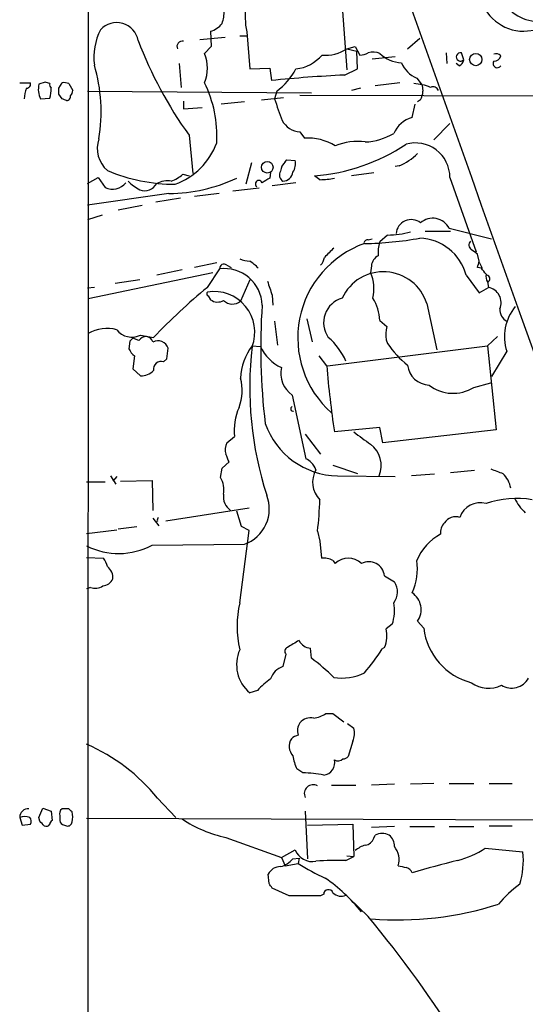
# Model space of a CAD drawing. Extents: x 10 to 55111, y 0 to 125583.
# Drawn here: x 58 to 114, y 125218 to 125326 of the extents above; entities that cross this region are included whole.
import ezdxf

# ---------------------------------------------------------------- set-up
doc = ezdxf.new("R2010")
doc.units = 0
doc.header["$MEASUREMENT"] = 0
doc.layers.add('MAIN', color=5, linetype='CONTINUOUS')

msp = doc.modelspace()

# ---------------------------------------------------------------- linework, layer by layer
at = {"layer": 'MAIN'}
for p, q in [((65.786, 125333.4777), (65.6167, 124758.4217)), ((93.6413, 125328.6517), (94.234, 125320.6084)), ((80.8567, 125324.1644), (78.0627, 125323.9104)), ((79.248, 125324.8417), (79.3327, 125323.1484)), ((82.4653, 125324.3337), (83.2273, 125324.3337)), ((83.2273, 125324.7571), (83.566, 125320.6931)), ((100.9227, 125322.8944), (102.2773, 125324.0797)), ((79.3327, 125323.1484), (78.5707, 125322.3864)), ((94.234, 125322.8944), (95.1653, 125323.1484)), ((94.234, 125322.8944), (95.3347, 125322.6404)), ((95.1653, 125323.1484), (95.6733, 125322.2171)), ((95.4193, 125320.6931), (95.3347, 125322.6404)), ((97.028, 125321.7937), (99.568, 125322.0477)), ((105.156, 125322.4711), (105.2407, 125321.2857)), ((107.1033, 125321.7091), (106.8493, 125322.4711)), ((75.7767, 125321.2857), (76.0307, 125318.6611)), ((83.566, 125320.6931), (85.7673, 125320.7777)), ((85.7673, 125320.7777), (85.9367, 125319.4231)), ((106.5953, 125321.0317), (106.2567, 125321.2857)), ((93.98, 125320.0157), (95.4193, 125320.6931)), ((101.9387, 125319.6771), (102.5313, 125318.9151)), ((58.2507, 125319.1691), (59.436, 125319.1691)), ((61.0447, 125319.2537), (60.3673, 125318.9997)), ((62.5687, 125318.5764), (62.9073, 125319.1691)), ((63.6693, 125319.0844), (64.0927, 125318.3224)), ((95.758, 125318.5764), (94.742, 125318.3224)), ((100.076, 125319.1691), (97.3667, 125318.8304)), ((102.5313, 125318.9151), (102.616, 125318.2377)), ((60.5367, 125317.3911), (61.5527, 125317.4757)), ((62.9073, 125317.3911), (62.5687, 125317.8991)), ((65.7013, 125318.2377), (90.3393, 125318.0684)), ((84.836, 125317.3064), (87.2913, 125317.5604)), ((86.5293, 125318.2377), (86.2753, 125317.3911)), ((89.0693, 125317.8144), (142.9173, 125317.6451)), ((76.2847, 125317.1371), (76.2847, 125316.2904)), ((76.2847, 125316.2904), (78.3167, 125316.4597)), ((82.9733, 125317.0524), (80.4333, 125316.7984)), ((101.4307, 125315.3591), (101.7693, 125316.7984)), ((102.362, 125317.3064), (102.0233, 125317.0524)), ((103.8013, 125312.9037), (105.5793, 125314.6817)), ((76.8773, 125313.4117), (77.3007, 125309.1784)), ((89.0693, 125313.7504), (89.5773, 125313.0731)), ((83.7353, 125310.3637), (83.1427, 125307.9931)), ((87.4607, 125310.4484), (87.63, 125310.7024)), ((87.63, 125310.7024), (88.5613, 125310.6177)), ((99.9913, 125310.0251), (99.568, 125309.9404)), ((76.2, 125309.0937), (76.8773, 125308.9244)), ((85.852, 125309.3477), (85.7673, 125308.6704)), ((91.2707, 125308.5011), (90.678, 125308.9244)), ((97.1973, 125309.2631), (94.742, 125308.9244)), ((65.7013, 125308.0777), (66.8867, 125308.7551)), ((66.8867, 125308.7551), (67.6487, 125307.6544)), ((88.646, 125308.1624), (86.0213, 125307.8237)), ((105.5793, 125308.7551), (108.458, 125300.5424)), ((74.676, 125306.9771), (65.7013, 125305.7071)), ((80.1793, 125306.9771), (77.47, 125306.6384)), ((84.582, 125307.5697), (81.7033, 125307.2311)), ((69.088, 125305.1991), (71.7127, 125305.7071)), ((75.946, 125306.4691), (73.2367, 125306.0457)), ((67.31, 125304.6064), (65.7013, 125304.0984)), ((98.7213, 125302.4051), (97.8747, 125301.6431)), ((102.87, 125302.8284), (105.664, 125302.8284)), ((105.4947, 125303.1671), (110.1513, 125301.9817)), ((96.6047, 125301.8971), (97.028, 125301.9817)), ((108.7967, 125299.5264), (108.6273, 125300.2884)), ((79.9253, 125299.3571), (77.47, 125298.8491)), ((81.026, 125299.1031), (81.534, 125298.8491)), ((108.7967, 125299.4417), (109.1353, 125298.7644)), ((79.502, 125298.2564), (65.786, 125295.3777)), ((76.1153, 125298.5951), (73.3213, 125298.0024)), ((78.9093, 125296.6477), (80.264, 125298.6797)), ((96.9433, 125299.0184), (96.8587, 125298.2564)), ((107.3573, 125298.0024), (108.7967, 125296.0551)), ((109.0507, 125298.7644), (108.6273, 125298.8491)), ((71.4587, 125297.4944), (68.7493, 125297.0711)), ((83.566, 125297.4944), (82.55, 125295.1237)), ((109.728, 125297.2404), (109.8127, 125296.6477)), ((66.4633, 125296.6477), (65.7013, 125296.5631)), ((86.0213, 125295.8011), (86.106, 125294.7004)), ((108.7967, 125296.0551), (109.8127, 125296.6477)), ((78.994, 125295.7164), (79.248, 125295.2931)), ((103.0393, 125294.8697), (104.14, 125289.7897)), ((86.2753, 125292.9224), (86.614, 125290.2977)), ((89.8313, 125293.1764), (90.424, 125290.6364)), ((97.8747, 125293.0071), (98.6367, 125292.3297)), ((70.358, 125290.7211), (70.2733, 125289.8744)), ((71.374, 125290.8057), (70.6967, 125291.0597)), ((71.5433, 125291.3984), (72.9827, 125291.1444)), ((98.552, 125290.8904), (98.7213, 125290.4671)), ((110.8287, 125291.2291), (109.728, 125290.2131)), ((74.422, 125288.7737), (74.5913, 125289.9591)), ((83.82, 125290.2131), (84.7513, 125290.1284)), ((92.1173, 125288.0117), (109.728, 125290.2131)), ((109.728, 125290.2131), (110.6593, 125280.9844)), ((111.8447, 125289.6204), (110.1513, 125286.8264)), ((70.866, 125289.1124), (70.6967, 125287.6731)), ((74.0833, 125288.4351), (74.422, 125288.7737)), ((92.0327, 125288.0117), (91.186, 125289.1124)), ((70.6967, 125287.6731), (71.5433, 125286.9111)), ((108.204, 125285.6411), (110.0667, 125286.1491)), ((88.2227, 125284.7944), (89.7467, 125277.7671)), ((97.8747, 125281.2384), (92.8793, 125280.7304)), ((98.2133, 125279.5451), (97.8747, 125281.2384)), ((110.6593, 125280.9844), (98.2133, 125279.5451)), ((81.026, 125279.5451), (81.8727, 125280.2224)), ((89.662, 125280.4764), (91.3553, 125278.2751)), ((80.518, 125276.7511), (81.28, 125277.4284)), ((80.3487, 125275.7351), (80.518, 125276.7511)), ((92.71, 125277.0897), (95.4193, 125276.1584)), ((108.2887, 125276.4971), (105.664, 125276.2431)), ((65.6167, 125275.2271), (67.6487, 125275.2271)), ((68.2413, 125275.9044), (68.834, 125274.9731)), ((68.9187, 125275.8197), (68.4953, 125275.3117)), ((69.342, 125275.3117), (72.8133, 125275.3964)), ((72.8133, 125275.3964), (72.898, 125272.0944)), ((93.218, 125275.9044), (99.568, 125275.8197)), ((103.886, 125276.0737), (101.346, 125275.9044)), ((83.4813, 125272.3484), (74.3373, 125270.9091)), ((82.6347, 125270.3164), (82.1267, 125272.0097)), ((72.898, 125271.2477), (73.5753, 125270.4011)), ((73.406, 125270.9091), (73.152, 125270.8244)), ((65.6167, 125269.5544), (68.9187, 125269.9777)), ((69.088, 125270.0624), (71.12, 125270.3164)), ((82.4653, 125261.9344), (83.4813, 125269.8931)), ((83.4813, 125269.8931), (82.6347, 125270.3164)), ((91.0167, 125269.8084), (91.2707, 125268.7077)), ((91.2707, 125268.7077), (91.44, 125266.8451)), ((72.8133, 125268.2844), (82.9733, 125268.3691)), ((65.6167, 125266.9297), (67.4793, 125266.8451)), ((92.71, 125266.5911), (92.964, 125266.2524)), ((98.3827, 125264.8977), (99.4833, 125264.2204)), ((66.04, 125263.6277), (65.6167, 125263.4584)), ((99.2293, 125259.5637), (98.552, 125259.0557)), ((102.7007, 125259.1404), (102.0233, 125259.9024)), ((90.3393, 125255.8384), (90.2547, 125256.9391)), ((98.3827, 125257.0237), (98.1287, 125256.8544)), ((87.5453, 125256.2617), (87.2067, 125254.9071)), ((84.4127, 125252.2824), (83.566, 125252.0284)), ((91.948, 125249.7424), (92.71, 125249.7424)), ((92.71, 125249.7424), (93.8953, 125248.8111)), ((94.3187, 125248.6417), (94.996, 125248.1337)), ((94.9113, 125246.6944), (94.4033, 125245.0011)), ((89.408, 125243.2231), (88.7307, 125243.6464)), ((92.5407, 125241.8684), (95.25, 125241.8684)), ((99.4833, 125241.9531), (96.9433, 125241.8684)), ((103.8013, 125242.0377), (101.2613, 125241.9531)), ((105.4947, 125242.0377), (108.204, 125242.0377)), ((109.8973, 125242.0377), (112.4373, 125242.0377)), ((73.406, 125240.4291), (75.438, 125238.3124)), ((60.3673, 125238.3124), (60.7907, 125239.3284)), ((60.7907, 125239.3284), (61.722, 125238.9897)), ((61.722, 125238.9897), (61.8067, 125237.9737)), ((62.6533, 125238.4817), (62.6533, 125237.9737)), ((63.6693, 125239.2437), (62.9073, 125239.2437)), ((89.662, 125238.9897), (89.916, 125233.7404)), ((58.2507, 125238.3124), (58.5047, 125237.4657)), ((58.5047, 125237.4657), (59.436, 125237.5504)), ((60.452, 125237.8891), (60.3673, 125238.3124)), ((63.1613, 125237.4657), (63.4153, 125237.3811)), ((65.6167, 125238.2277), (163.83, 125237.8891)), ((89.916, 125237.4657), (94.9113, 125237.5504)), ((94.9113, 125237.5504), (94.996, 125233.9944)), ((99.4833, 125237.2964), (96.9433, 125237.2117)), ((101.1767, 125237.2964), (103.886, 125237.2964)), ((105.4947, 125237.2964), (108.204, 125237.2964)), ((109.8973, 125237.3811), (112.4373, 125237.3811)), ((97.1973, 125236.0264), (97.3667, 125236.3651)), ((80.9413, 125236.1111), (87.0373, 125233.9097)), ((87.0373, 125233.9097), (88.5613, 125234.7564)), ((94.234, 125234.0791), (94.996, 125233.9944)), ((109.474, 125234.9257), (113.6227, 125234.5024)), ((87.0373, 125233.9097), (87.4607, 125232.9784)), ((87.4607, 125232.9784), (88.9, 125233.2324)), ((88.3073, 125233.7404), (88.9847, 125233.8251)), ((88.9847, 125233.8251), (88.9, 125233.2324)), ((94.1493, 125233.5711), (94.996, 125233.9944)), ((85.6827, 125231.0311), (85.598, 125232.0471)), ((87.884, 125229.6764), (86.0213, 125230.5231)), ((91.694, 125229.8457), (91.3553, 125229.6764)), ((96.6047, 125227.3904), (94.488, 125229.4224))]:
    msp.add_line(p, q, dxfattribs=at)
for centre, radius in [((108.4223, 125321.7189), 0.6729), ((85.4883, 125309.8634), 0.6378)]:
    msp.add_circle(centre, radius, dxfattribs=at)
for centre, radius, start, end in [((-36011.3528, 112446.4392), 38341.1667, 19.47412487, 19.78671222), ((-980.9299, 135674.2122), 10407.0986, 276.0376401, 276.60088484), ((113.7076, 125329.7582), 4.9165, 190.988129, 269.996504), ((91.6829, 125326.4814), 8.6296, 171.745204, 191.525951), ((115.3151, 125330.4488), 4.5189, 214.493634, 281.904983), ((75.3192, 125327.3479), 5.4572, 342.296487, 357.687486), ((68.9148, 125323.3678), 2.4182, 10.914968, 137.19191), ((78.613, 125327.17), 2.4133, 285.255327, 322.126266), ((73.136, 125321.9621), 6.7261, 153.043703, 187.223173), ((113.1248, 125339.5678), 44.6992, 200.620601, 215.814117), ((76.1578, 125323.1483), 0.6062, 77.917125, 204.759958), ((91.8826, 125326.5428), 4.3405, 265.270232, 302.801849), ((74.9619, 125320.7778), 3.9511, 335.974052, 24.024624), ((88.114, 125325.1788), 4.5171, 276.763634, 319.030406), ((95.559, 125324.4709), 2.2567, 272.903231, 297.605171), ((97.1348, 125320.8559), 1.7, 64.199169, 108.169559), ((100.4824, 125325.1973), 3.8342, 227.147612, 266.454706), ((106.7537, 125322.0159), 0.4651, 78.139256, 318.730641), ((110.6758, 125321.7196), 0.6419, 40.026158, 114.924142), ((110.4407, 125322.2804), 0.7415, 267.263766, 348.48701), ((48.9116, 125315.9395), 18.2992, 350.719433, 16.433502), ((103.1241, 125322.556), 3.1134, 202.383739, 247.620365), ((106.2929, 125321.7877), 0.8142, 291.80141, 354.460259), ((110.7863, 125321.2857), 0.4579, 146.309932, 326.309933), ((101.5246, 125162.7317), 157.4648, 92.746259, 95.68118), ((82.1011, 125324.1951), 7.4229, 306.623822, 331.849962), ((61.1802, 125317.4921), 2.4236, 153.423319, 182.388405), ((58.9939, 125319.0373), 0.4613, 272.335786, 16.600508), ((62.6555, 125318.4274), 2.3587, 165.957865, 206.063146), ((18.9762, 125192.1766), 133.8594, 71.45383, 71.683027), ((62.0182, 125318.9573), 0.4825, 164.728219, 232.130224), ((57.5567, 125318.6537), 4.166, 343.574758, 358.936822), ((-106.7812, 125318.2378), 169.3502, 359.885409, 0.114558), ((63.1187, 125317.6009), 1.5824, 69.637627, 97.677432), ((67.0722, 125313.3696), 12.8783, 356.41842, 26.765013), ((101.1679, 125312.8728), 6.2266, 68.373906, 86.020721), ((103.7398, 125318.1262), 0.6024, 19.009482, 117.385998), ((63.4091, 125317.6573), 0.4357, 270.81545, 9.566103), ((63.1352, 125318.382), 0.9594, 317.162672, 356.438195), ((100.3591, 125318.3529), 2.2598, 332.413275, 357.077961), ((20.8113, 125190.3064), 133.8753, 71.443693, 71.672876), ((679.3874, 125527.8857), 629.3568, 199.539698, 199.7688755), ((102.3409, 125312.2687), 3.2216, 106.411018, 155.960224), ((89.272, 125316.1892), 2.4472, 208.529737, 265.248802), ((95.873, 125319.7055), 7.0667, 273.188015, 299.928212), ((69.9614, 125311.9301), 3.1719, 160.509364, 229.530173), ((72.7498, 125315.1686), 7.6332, 289.942385, 340.057615), ((89.9188, 125307.2426), 5.8405, 58.574248, 93.352059), ((88.9607, 125330.2659), 21.4105, 274.600543, 303.420943), ((95.3769, 125306.4948), 6.2188, 81.780254, 112.830213), ((101.8075, 125308.7742), 3.7718, 359.709863, 106.230006), ((97.756, 125315.5796), 5.9874, 291.921356, 315.456072), ((88.4197, 125309.3339), 1.4703, 130.71119, 176.158708), ((86.9532, 125310.2789), 1.6434, 325.484115, 11.897277), ((75.3664, 125327.0313), 19.0382, 246.918656, 269.960575), ((73.1513, 125312.7355), 4.7494, 291.99384, 309.934081), ((87.6151, 125309.0056), 0.788, 147.205358, 238.783105), ((87.1567, 125309.49), 1.1594, 272.471736, 352.949767), ((68.4753, 125309.3324), 1.8705, 243.77467, 321.280872), ((73.9029, 125312.0651), 5.2663, 225.147709, 242.346452), ((72.0146, 125308.7715), 1.4795, 247.930355, 332.033672), ((74.5065, 125305.7928), 2.574, 80.529993, 117.416212), ((74.4737, 125325.106), 18.13, 270.639336, 294.968362), ((84.5599, 125308.0409), 0.3807, 18.611038, 232.461697), ((212.3439, 125096.7666), 246.8296, 120.851159, 121.080342), ((91.1192, 125317.6675), 9.1676, 270.946884, 281.068963), ((101.3368, 125302.414), 1.6917, 52.698617, 174.559347), ((103.6924, 125302.2159), 2.038, 27.823751, 130.753766), ((98.2644, 125315.5291), 13.1319, 271.993895, 283.191978), ((99.8693, 125291.0838), 11.025, 109.542832, 228.338926), ((96.537, 125301.4483), 0.4539, 81.421795, 165.960695), ((95.6554, 125338.5284), 37.0584, 270.813118, 280.293355), ((101.2209, 125300.4997), 3.5362, 161.134649, 186.178796), ((102.0705, 125296.6009), 5.4694, 14.84727, 87.833114), ((108.2608, 125301.2942), 0.5869, 132.375493, 238.021524), ((346.2865, 125046.4579), 359.2107, 134.885409, 135.114591), ((-18.7232, 125131.2014), 211.6803, 53.014201, 53.243362), ((80.7297, 125298.7389), 0.4694, 50.86944, 187.24461), ((83.7145, 125302.6818), 3.1589, 246.705668, 267.305524), ((81.4293, 125295.9649), 4.1533, 42.379942, 59.038609), ((90.2968, 125300.1616), 1.497, 315, 351.86232), ((98.2918, 125298.899), 1.3537, 115.673515, 174.940065), ((-60.6364, 125341.5436), 174.5652, 345.843211, 346.072362), ((80.7845, 125294.5744), 4.1382, 1.744847, 97.225825), ((98.2681, 125293.3656), 5.0027, 17.49723, 155.22022), ((92.7133, 125296.471), 4.5135, 347.08759, 23.301267), ((-60.0362, 125171.4138), 211.6803, 36.756676, 36.985837), ((110.7013, 125297.8753), 1.1621, 169.498468, 213.117088), ((109.5904, 125297.6108), 0.3952, 290.379542, 82.306667), ((466.752, 125423.558), 401.5939, 198.320353, 198.549545), ((120.5401, 125245.8718), 65.6606, 129.348083, 136.409921), ((79.0574, 125295.9492), 0.2413, 127.862488, 254.765709), ((79.6271, 125291.7147), 4.4828, 339.276864, 99.213959), ((109.4936, 125294.9513), 1.7262, 337.010172, 79.346905), ((80.0327, 125296.3553), 1.3206, 233.544873, 299.715821), ((81.6673, 125296.2353), 1.4195, 226.338723, 308.452408), ((94.498, 125292.762), 2.8086, 105.954363, 215.16583), ((92.6248, 125292.7237), 5.2575, 3.089941, 31.393248), ((156.421, 125290.0334), 71.6525, 176.265462, 186.709627), ((112.5278, 125294.1983), 1.4472, 176.878804, 241.835992), ((116.6772, 125291.2476), 5.0991, 139.913885, 198.609415), ((67.8684, 125287.9613), 4.1644, 75.391802, 120.002907), ((70.5912, 125293.2899), 2.1176, 217.831556, 296.718724), ((103.0414, 125291.3483), 4.5127, 167.439243, 185.82379), ((155.1648, 125206.228), 119.7133, 134.876948, 135.106165), ((72.1014, 125290.4093), 0.8283, 15.912142, 151.41162), ((73.4483, 125289.5568), 1.2117, 19.390463, 117.009114), ((87.2154, 125285.4101), 7.5992, 24.154486, 48.989478), ((107.7881, 125296.679), 10.9907, 214.416055, 231.34296), ((72.0945, 125290.6794), 1.9912, 203.846208, 231.904188), ((89.0519, 125286.3398), 6.5096, 143.486574, 177.206118), ((122.2204, 125285.6593), 38.6596, 173.361689, 197.883365), ((88.8748, 125291.9659), 4.5144, 204.018546, 245.981454), ((73.7991, 125287.6549), 0.8303, 69.985059, 190.492482), ((71.6047, 125288.8065), 1.8964, 268.144597, 316.606801), ((89.9572, 125287.2235), 2.9848, 168.032745, 234.471248), ((196.1318, 125296.4255), 104.4386, 184.620881, 188.643193), ((103.3918, 125288.3783), 2.4851, 186.513323, 267.728464), ((77.3599, 125285.3171), 5.3603, 339.498, 14.476704), ((105.9294, 125289.2619), 4.276, 231.940157, 302.137191), ((88.2343, 125280.8667), 6.3941, 156.271699, 185.783171), ((88.3391, 125283.281), 0.2698, 115.558299, 281.305768), ((93.3764, 125284.503), 8.6, 199.292027, 268.944639), ((434.5988, 125745.7231), 575.8023, 233.8578471, 234.0870324), ((82.5565, 125278.8052), 1.7, 154.199169, 198.169559), ((95.1264, 125277.0504), 2.8996, 336.72046, 53.314658), ((-130.5772, 125193.1716), 227.9971, 21.687994, 21.917163), ((89.4077, 125276.6662), 1.1519, 36.026276, 72.884837), ((88.6921, 125275.6952), 2.3304, 22.358872, 45.022601), ((93.2225, 125275.2081), 2.7438, 149.95881, 224.654475), ((237.7439, 125615.062), 361.6809, 249.328429, 249.557612), ((77.9572, 125274.3382), 2.7696, 350.31763, 30.289645), ((109.4461, 125274.0917), 2.8588, 9.218833, 46.296833), ((82.4671, 125273.5829), 1.8032, 170.761254, 235.636632), ((81.5648, 125272.273), 4.1502, 289.839092, 21.405838), ((52.5414, 125274.3686), 38.7446, 353.240677, 358.389515), ((112.9451, 125262.9102), 10.5069, 80.724059, 108.802258), ((117.8183, 125275.9859), 5.7203, 206.32585, 226.444292), ((108.9202, 125270.5816), 2.3627, 74.321418, 161.471493), ((73.8719, 125271.036), 0.4829, 142.133342, 195.236386), ((106.2208, 125269.9291), 1.4765, 71.88042, 146.701692), ((106.0027, 125269.6954), 1.457, 134.213042, 188.911499), ((107.0921, 125264.5282), 5.551, 117.10098, 158.183832), ((69.1345, 125275.0837), 7.7307, 242.932466, 298.415857), ((65.594, 125265.4261), 2.3596, 11.925675, 36.967509), ((91.6938, 125264.8122), 2.0487, 60.26275, 97.116344), ((94.4033, 125264.801), 2.0441, 45.237839, 134.760171), ((95.4613, 125265.7022), 6.5381, 335.925132, 7.813949), ((67.014, 125264.718), 1.4898, 353.877258, 53.378547), ((96.6612, 125264.7285), 1.7298, 5.613366, 118.240634), ((67.2754, 125265.1453), 1.3534, 275.056838, 334.334263), ((66.5559, 125265.0035), 1.4693, 249.444868, 304.810572), ((97.9235, 125263.1336), 1.9011, 320.892107, 34.867086), ((100.1766, 125261.1755), 2.243, 325.417935, 56.004575), ((93.4937, 125259.352), 11.3267, 166.821117, 193.178391), ((95.0989, 125261.0502), 4.3898, 340.206576, 11.620173), ((95.6219, 125258.2768), 3.0319, 335.587169, 14.886498), ((109.7707, 125260.0166), 7.1241, 187.064764, 255.19266), ((87.9021, 125256.5822), 0.4796, 112.999381, 221.932159), ((278.8495, 124939.905), 370.2658, 120.849162, 121.078345), ((90.333, 125258.4324), 1.4954, 205.624287, 266.99849), ((79.0756, 125268.9561), 22.5715, 319.274642, 327.578064), ((86.1318, 125255.1225), 4.0196, 155.807677, 230.332587), ((77.2279, 125238.1465), 22.0207, 45.015455, 53.457996), ((87.7993, 125252.9598), 2.0355, 106.925991, 163.074009), ((90.2117, 125247.161), 7.7367, 124.29867, 138.550594), ((93.6837, 125259.3379), 5.6861, 261.005162, 296.055829), ((112.3808, 125254.6285), 2.0852, 237.227465, 331.612338), ((109.8039, 125255.6404), 3.1215, 233.564395, 297.639626), ((90.2653, 125247.6783), 1.5903, 78.09724, 138.770691), ((90.1281, 125252.5352), 3.3334, 278.022175, 303.089872), ((90.3639, 125247.8767), 1.5486, 146.721439, 199.032843), ((93.0163, 125247.5281), 2.0703, 336.253039, 17.00913), ((89.3044, 125245.7463), 1.675, 103.971531, 134.136456), ((57.4701, 125227.5667), 20.4791, 38.908164, 66.559242), ((89.4437, 125246.128), 1.542, 147.857951, 222.526881), ((93.6216, 125245.8671), 5.3714, 188.364676, 204.420296), ((93.7519, 125245.7026), 0.9573, 273.521453, 312.879217), ((91.5583, 125244.3256), 1.3633, 275.712684, 14.303312), ((93.296, 125245.2441), 0.7155, 234.384133, 316.002305), ((88.9928, 125229.0726), 14.1566, 79.000024, 88.319326), ((90.5378, 125240.937), 0.9727, 60.507167, 205.79585), ((59.1552, 125238.3455), 0.9051, 82.923665, 182.095793), ((58.801, 125236.6615), 1.7402, 71.565051, 108.434949), ((63.2882, 125238.6934), 0.6693, 124.689739, 198.440363), ((-20.8237, 125154.3869), 119.7487, 44.893934, 45.123084), ((62.3568, 125238.3548), 1.7405, 341.565051, 18.431826), ((58.9039, 125237.877), 0.6243, 328.458631, 44.22122), ((-66.3189, 125110.6101), 179.6408, 44.885454, 45.114591), ((61.1717, 125237.7621), 0.4359, 240.941566, 330.941566), ((62.1029, 125237.5081), 0.5518, 122.463229, 175.603684), ((63.2039, 125238.0163), 0.5522, 184.424169, 265.575831), ((63.5471, 125237.8232), 0.4613, 253.399492, 357.664214), ((83.6706, 125249.34), 13.5075, 235.989817, 258.342672), ((98.1287, 125234.7559), 1.7805, 64.661171, 115.338829), ((97.9557, 125235.1556), 1.5288, 357.732008, 52.294301), ((97.3162, 125231.9957), 3.4333, 107.811683, 128.791426), ((96.1474, 125236.3595), 1.1015, 276.181077, 342.397417), ((90.4561, 125235.4747), 2.0264, 200.761224, 281.130827), ((97.5779, 125233.6133), 2.4138, 344.750086, 37.871653), ((104.1347, 125242.8333), 9.5414, 283.894971, 304.027662), ((104.1204, 125233.6133), 9.5438, 343.773319, 5.345421), ((86.2135, 125235.5833), 2.7893, 285.367537, 318.646733), ((102.183, 125254.1668), 24.7929, 237.604633, 245.402809), ((93.3885, 125198.8246), 34.7548, 88.745667, 94.193089), ((142.6559, 125444.5484), 215.8457, 258.576788, 258.805966), ((136.2543, 125113.6956), 123.5308, 103.972989, 106.373762), ((86.9346, 125231.4155), 1.4783, 89.29847, 154.707286), ((100.4497, 125231.7787), 1.0742, 24.045347, 73.582767), ((-41.1479, 125146.1271), 152.626, 33.570291, 33.799474), ((81.5407, 125216.6089), 18.2209, 38.286331, 55.491671), ((119.4977, 125221.8773), 10.9936, 124.417019, 141.339052), ((92.217, 125229.8403), 0.5231, 19.522669, 179.408439), ((93.608, 125230.8985), 1.2596, 224.530426, 295.450243), ((89.6196, 124361.8271), 867.851, 89.8854085, 90.1145849), ((99.7738, 125264.0188), 36.9908, 265.611499, 287.526214), ((-11.2446, 125138.4191), 139.8119, 25.228537, 39.521249)]:
    msp.add_arc(centre, radius, start, end, dxfattribs=at)

doc.saveas('drawing.dxf')
